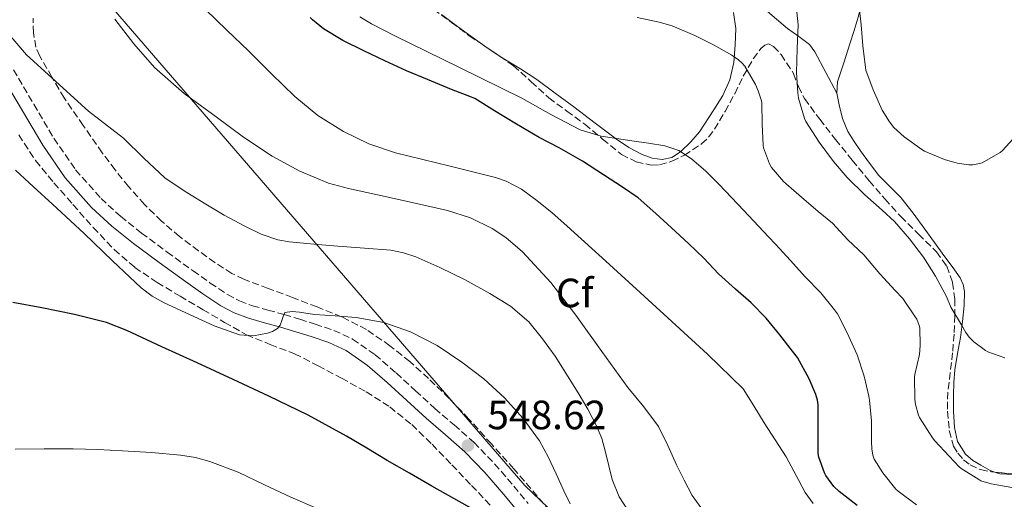
# Model space of a CAD drawing. Units: metres. Extents: x 559872 to 563314, y 4707871 to 4710213.
# Drawn here: x 561430 to 561671, y 4708798 to 4708915 of the extents above; entities that cross this region are included whole.
import ezdxf
from ezdxf.enums import TextEntityAlignment as Align

# ---------------------------------------------------------------- set-up
doc = ezdxf.new("R2010")
doc.units = ezdxf.units.M
doc.header["$MEASUREMENT"] = 0
doc.linetypes.add('DGN Style 3', pattern=[2.435891, 1.739922, -0.695969])
for name, color, linetype, lineweight in [('Camino', 7, 'DGN Style 3', 0), ('Cauce lineal', 142, 'Continuous', 13), ('Cota de punto acotado terreno', 7, 'Continuous', 0), ('Curva de nivel directora', 30, 'Continuous', 30), ('Curva de nivel intermedia', 30, 'Continuous', 0), ('Etiqueta de zona arbolada', 92, 'Continuous', 0), ('Límite de municipio', 7, 'Continuous', 0), ('Línea de cambio de uso (parcela vista)', 92, 'Continuous', 0), ('Margen derecho', 7, 'Continuous', 0), ('Punto acotado terreno (símbolo)', 7, 'Continuous', 0), ('Zona arbolada', 92, 'DGN Style 3', 0)]:
    doc.layers.add(name, color=color, linetype=linetype, lineweight=lineweight)
doc.styles.add('Style-Arial', font='arial.ttf')

# ---------------------------------------------------------------- blocks, each defined once
blk = doc.blocks.new('5PATER')
at = {"layer": 'Cauce lineal', "linetype": 'Continuous', "lineweight": 0}
h = blk.add_hatch(color=51, dxfattribs=at)
edge = h.paths.add_edge_path()
edge.add_ellipse((0, 0), major_axis=(-0.11, -0.111), ratio=0.999422, start_angle=0, end_angle=360)

msp = doc.modelspace()

# ---------------------------------------------------------------- linework, layer by layer
at = {"layer": 'Camino', "color": 7, "linetype": 'DGN Style 3', "lineweight": 0}
msp.add_polyline3d([(561428.52, 4708903.23, 541.2), (561433.5, 4708894.77, 541.66), (561438.4, 4708886.45, 542.12), (561443.74, 4708878.71, 542.58), (561449.97, 4708871.69, 542.99), (561454.75, 4708867.3, 543.22), (561459.89, 4708863.2, 543.45), (561466.17, 4708858.55, 543.74), (561472.53, 4708853.94, 543.98), (561476.77, 4708850.95, 544.09), (561480.98, 4708848.15, 544.2), (561483.94, 4708846.55, 544.28), (561487.11, 4708845.38, 544.36), (561490.91, 4708844.32, 544.48), (561494.89, 4708843.23, 544.7), (561498.69, 4708842.07, 545.04), (561502.47, 4708840.88, 545.44), (561507.04, 4708839.35, 546), (561511.67, 4708837.23, 546.44), (561517.18, 4708833.39, 546.7), (561522.34, 4708828.91, 546.95), (561527.1, 4708824.54, 547.22), (561531.82, 4708820.23, 547.48), (561536.55, 4708816.16, 547.78), (561541.38, 4708811.92, 548.11), (561546.48, 4708806.66, 548.45), (561551.19, 4708801.17, 548.68), (561554.72, 4708796.9, 548.5)], dxfattribs=at)
at = {"layer": 'Curva de nivel directora', "color": 30, "linetype": 'Continuous', "lineweight": 30, "flags": 128}
for points, elevation in [([(561635.43, 4708796.44), (561630.95, 4708799.87), (561629.69, 4708801.11), (561627.7, 4708803.75), (561627.35, 4708804.44), (561625.96, 4708808.3), (561625.83, 4708809.15), (561625.8, 4708810.6), (561625.82, 4708815.63), (561625.79, 4708821.13), (561625.64, 4708822.22), (561625.24, 4708823.66), (561623.64, 4708827.51), (561620.73, 4708832.68), (561619.56, 4708834.27), (561616.41, 4708838.28), (561613.08, 4708842.33), (561609.39, 4708846.08), (561605.59, 4708849.45), (561601.42, 4708853.18), (561597.82, 4708857.02), (561594.01, 4708860.64), (561589.9, 4708864.51), (561586.06, 4708867.98), (561581.66, 4708871.87), (561577.82, 4708874.48), (561573.21, 4708877.47), (561568.06, 4708880.78), (561562.33, 4708884.09), (561557.45, 4708886.64), (561551.82, 4708889.88), (561546.46, 4708893.15), (561541.63, 4708896.14), (561540.78, 4708896.51), (561535.88, 4708898.41), (561530.03, 4708900.83), (561524.86, 4708902.94), (561519.58, 4708905.44), (561514.44, 4708907.82), (561509.23, 4708910.43), (561504.52, 4708913.26), (561501.8, 4708915.45), (561501.24, 4708916.04)], 525), ([(561541.86, 4708795.15), (561536.47, 4708798.14), (561531.1, 4708801.15), (561525.63, 4708804.31), (561520.17, 4708807.48), (561515.16, 4708810.45), (561510.14, 4708813.4), (561500.76, 4708818.53), (561491.16, 4708823.21), (561482.34, 4708827.29), (561473.51, 4708831.37), (561464.91, 4708835.35), (561456.31, 4708839.33), (561451.29, 4708841.25), (561443.44, 4708843.25), (561435.48, 4708844.89), (561428.32, 4708846.14)], 550)]:
    msp.add_lwpolyline(points, dxfattribs=dict(at, elevation=elevation))
at = {"layer": 'Curva de nivel intermedia', "color": 30, "linetype": 'Continuous', "lineweight": 0, "flags": 128}
for points, elevation in [([(561621.03, 4708896.22), (561620.84, 4708897.53), (561620.54, 4708902.54), (561620.65, 4708908.46), (561620.91, 4708914.27), (561620.4, 4708918.92)], 510), ([(561636.38, 4708914.23), (561635.84, 4708919.27)], 505), ([(561624.57, 4708796.92), (561622.67, 4708799.63), (561621.1, 4708802.53), (561617.99, 4708808.35), (561615.31, 4708812.51), (561612.62, 4708816.68), (561610.08, 4708820.88), (561607.4, 4708825), (561598.67, 4708833.5), (561590.91, 4708840.6), (561583.15, 4708847.71), (561573.73, 4708856.32), (561564.31, 4708864.92), (561560.5, 4708868.25), (561556.54, 4708871.44), (561553.09, 4708873.92), (561549.36, 4708875.92), (561546.71, 4708876.81), (561541.15, 4708878.19), (561535.59, 4708879.56), (561528.89, 4708881.22), (561522.19, 4708882.88), (561515.68, 4708885.05), (561509.45, 4708888.08), (561503.14, 4708891.98), (561497.47, 4708896.65), (561491.78, 4708902.25), (561486.11, 4708907.84), (561480.86, 4708912.92), (561475.61, 4708918)], 530), ([(561579.67, 4708794.53), (561577.03, 4708798.56), (561575.28, 4708802.77), (561573.64, 4708809.49), (561572.75, 4708812.81), (561571.48, 4708815.98), (561569.32, 4708820.05), (561566.97, 4708824.04), (561561.34, 4708833), (561558.27, 4708837.3), (561554.84, 4708841.4), (561550.35, 4708845.27), (561545.32, 4708848.4), (561539.29, 4708851.72), (561533.08, 4708854.73), (561527.19, 4708857.35), (561524.17, 4708858.37), (561521.05, 4708858.97), (561514.56, 4708859.5), (561508.06, 4708859.96), (561502.14, 4708860.47), (561496.22, 4708861.05), (561493.37, 4708861.57), (561489.22, 4708862.96), (561485.24, 4708864.85), (561480.21, 4708867.62), (561475.29, 4708870.54), (561470.38, 4708873.54), (561465.63, 4708876.77), (561460.47, 4708881.54), (561455.5, 4708886.49), (561446.91, 4708893.09), (561431.7, 4708906.87), (561425.45, 4708914.17)], 540), ([(561545.92, 4708864.29), (561540.57, 4708866.93), (561534.91, 4708868.72), (561529.87, 4708869.87), (561524.83, 4708870.99), (561517.75, 4708872.53), (561510.68, 4708874.08), (561505.78, 4708875.44), (561498.69, 4708878.33), (561491.93, 4708882.05), (561484.94, 4708886.7), (561478.19, 4708891.65), (561470.4, 4708897.44), (561463.07, 4708903.79), (561458.02, 4708909.55), (561453.39, 4708915.63)], 535), ([(561649.91, 4708796.55), (561645.43, 4708799.91), (561644.9, 4708800.43), (561641.66, 4708804.47), (561639.59, 4708807.82), (561639.27, 4708808.73), (561638.97, 4708810.35), (561638.92, 4708812.06), (561638.92, 4708817.15), (561638.44, 4708822.28), (561638.23, 4708823.21), (561637.11, 4708828.12), (561635.42, 4708833.32), (561632.97, 4708838.75), (561630.57, 4708843.39), (561629.8, 4708844.41), (561626.51, 4708848.54), (561622.63, 4708852.47), (561619.08, 4708856.49), (561615.35, 4708860.44), (561613.67, 4708862.3), (561607.6, 4708868.7), (561601.53, 4708875.1), (561598.25, 4708878.34), (561594.73, 4708881.39), (561591.65, 4708883.44), (561588.2, 4708884.59), (561584.19, 4708885.2), (561580.17, 4708885.8), (561576.38, 4708886.36), (561572.6, 4708886.96), (561567.49, 4708888.49), (561560.3, 4708892.24), (561553.19, 4708896.24), (561537.7, 4708903.82), (561522.22, 4708911.44), (561516.29, 4708914.47), (561513.46, 4708916.22)], 520), ([(561673.29, 4708800.81), (561668.23, 4708801.72), (561665.75, 4708802.51), (561665.21, 4708802.76), (561660.87, 4708805.51), (561660.41, 4708805.9), (561657.98, 4708808.52), (561654.46, 4708812.27), (561653.9, 4708813.03), (561650.71, 4708817.98), (561650.46, 4708818.57), (561649.72, 4708821.15), (561649.53, 4708822.44), (561649.43, 4708827.95), (561649.51, 4708828.51), (561650.67, 4708833.42), (561650.87, 4708835.61), (561650.75, 4708839.96), (561650.6, 4708840.55), (561649.99, 4708842.07), (561649.64, 4708842.67), (561646.55, 4708847.13), (561644.7, 4708849.15), (561640.99, 4708853.23), (561637, 4708857.83), (561633.11, 4708861.55), (561629.31, 4708865.63), (561625.79, 4708868.51), (561621.71, 4708871.99), (561617.31, 4708875.82), (561614.36, 4708879.27), (561613.9, 4708880.15), (561612.43, 4708884.09), (561612.31, 4708884.73), (561612.07, 4708889.87), (561612.01, 4708895.1), (561611.93, 4708895.59), (561611.15, 4708898.07), (561610.43, 4708899.64), (561607.83, 4708904.09), (561607.2, 4708904.86), (561606.32, 4708905.64), (561604.67, 4708906.78), (561600.2, 4708909.29), (561595.56, 4708911.63), (561590.01, 4708914), (561586.84, 4708914.89), (561581.42, 4708916.04)], 515), ([(561674.49, 4708887.16), (561671.02, 4708883.4), (561670.43, 4708882.95), (561666.04, 4708880.44), (561665.42, 4708880.22), (561663.77, 4708879.93), (561662.75, 4708879.95), (561659.91, 4708880.35), (561656.79, 4708881.19), (561651.93, 4708883.26), (561651.21, 4708883.67), (561646.91, 4708886.76), (561644.41, 4708889.1), (561643.29, 4708890.49), (561641.53, 4708893.35), (561639.32, 4708898.28), (561637.55, 4708903.16), (561637.42, 4708903.74), (561636.76, 4708909.1), (561636.38, 4708914.23)], 505), ([(561671.58, 4708832.65), (561667.43, 4708834.11), (561666.83, 4708834.44), (561664.03, 4708836.51), (561662.89, 4708837.66), (561662.01, 4708838.86), (561661, 4708840.67), (561658.38, 4708845.07), (561657.26, 4708847.66), (561654.62, 4708852.62), (561651.63, 4708857.27), (561648.23, 4708861.82), (561644.57, 4708866.07), (561641.55, 4708868.81), (561637.27, 4708872.6), (561632.92, 4708876.79), (561629.56, 4708880.73), (561626.04, 4708885.48), (561622.78, 4708890.57), (561622.47, 4708891.26), (561621.03, 4708896.22)], 510), ([(561564.98, 4708796.83), (561563.5, 4708800.01), (561561.57, 4708804.19), (561559.64, 4708808.36), (561557.49, 4708812.31), (561553.52, 4708817.77), (561548.92, 4708822.84), (561543.86, 4708827.45), (561538.41, 4708831.58), (561532.37, 4708835.64), (561525.9, 4708839), (561519.3, 4708841.29), (561512.51, 4708842.48), (561507.42, 4708842.87), (561502.33, 4708843.24), (561498.68, 4708843.85), (561496.86, 4708844), (561495.05, 4708843.69), (561494.67, 4708842.73), (561494.33, 4708841.73), (561493.93, 4708840.64), (561493.21, 4708839.77), (561492.05, 4708839.09), (561490.81, 4708838.67), (561487.36, 4708838.02), (561483.96, 4708838.29), (561477.74, 4708840.48), (561471.66, 4708843.25), (561465.48, 4708846.11), (561462.54, 4708847.74), (561459.85, 4708849.74), (561452.79, 4708856.39), (561445.8, 4708863.07), (561439.1, 4708869.27), (561432.39, 4708875.47), (561428.98, 4708878.6)], 545), ([(561678.57, 4708739.92), (561670.73, 4708744.39), (561659.62, 4708750.72), (561648.73, 4708757.4), (561635.94, 4708766), (561623.19, 4708774.67), (561616.34, 4708779.33), (561609.5, 4708784.01), (561605.07, 4708787.62), (561600.97, 4708791.64), (561597.67, 4708795.07), (561594.9, 4708798.89), (561592.94, 4708802.63), (561591.08, 4708806.41), (561588.96, 4708811.13), (561586.65, 4708815.76), (561583.04, 4708820.63), (561579.19, 4708825.32), (561572.8, 4708834.2), (561566.41, 4708843.1), (561560.24, 4708851.06), (561553.35, 4708858.57), (561549.26, 4708862.07), (561545.92, 4708864.29)], 535), ([(561473.12, 4708808.18), (561469.5, 4708808.78), (561462.37, 4708809.41), (561455.23, 4708809.82), (561449.2, 4708810.15), (561443.18, 4708810.33), (561436.06, 4708810.29), (561428.94, 4708810.22)], 555), ([(561502.99, 4708795.65), (561496.52, 4708798.49), (561490.05, 4708801.52), (561483.58, 4708804.57), (561476.68, 4708807.23), (561473.12, 4708808.18)], 555)]:
    msp.add_lwpolyline(points, dxfattribs=dict(at, elevation=elevation))
at = {"layer": 'Límite de municipio', "color": 7, "linetype": 'Continuous', "lineweight": 0}
msp.add_polyline3d([(561326.5, 4709315.26, 497.83), (561302.43, 4709201.34, 518.76), (561295.01, 4709167.41, 522.8), (561284.08, 4709115.26, 529.92), (561284.1, 4709113.15, 530.07), (561303.56, 4709090.35, 531.58), (561339.15, 4709049.89, 534.78), (561553.9, 4708801.31, 547.85), (561629.67, 4708728.85, 545.21), (561654.68, 4708704.93, 544.84), (561667.12, 4708692.65, 544.18), (561674.31, 4708688.5, 543.13)], dxfattribs=at)
at = {"layer": 'Línea de cambio de uso (parcela vista)', "color": 92, "linetype": 'Continuous', "lineweight": 0}
for points in [[(561630.44, 4708897.48, 507.97), (561630.6, 4708900.28, 507.85), (561632.09, 4708904.92, 507.38), (561633.59, 4708909.56, 506.87), (561634.63, 4708912.85, 506.71), (561635.66, 4708916.15, 506.55), (561636.67, 4708920.08, 506.14), (561637.61, 4708924.01, 505.72), (561638.51, 4708927.17, 505.74), (561639.43, 4708930.33, 505.77), (561639.66, 4708931.71, 505.58), (561639.67, 4708933.11, 505.4), (561639.46, 4708934.35, 505.36), (561638.7, 4708935.24, 505.37), (561636.85, 4708935.67, 505.45), (561634.08, 4708935.54, 505.6), (561625.92, 4708934.83, 506.3)], [(561630.44, 4708897.48, 507.97), (561627.73, 4708902.56, 508.45), (561625.03, 4708907.64, 508.92), (561623.71, 4708909.38, 509.26), (561621.06, 4708911.4, 510.06), (561618.3, 4708913.37, 510.7), (561614.53, 4708916.54, 511.07), (561610.81, 4708919.8, 511.23), (561608.51, 4708921.96, 511.29), (561606.23, 4708924.12, 511.16), (561602.65, 4708927.52, 510.66), (561599.06, 4708930.91, 510.16)], [(561605.05, 4708917.24, 513.42), (561605.6, 4708913.3, 514.49), (561605.45, 4708909.32, 515.53), (561605.12, 4708905.02, 516.36), (561604.17, 4708900.73, 517.08), (561602.44, 4708896.93, 517.72), (561600.26, 4708893.37, 518.35), (561596.69, 4708888.02, 519.67), (561594.62, 4708885.54, 520.36), (561592.1, 4708883.13, 520.91), (561589.91, 4708881.72, 521.12), (561587.58, 4708881.19, 521.2), (561585.12, 4708881.54, 521.27), (561582.71, 4708882.47, 521.23), (561579.43, 4708884.2, 520.98), (561576.38, 4708886.17, 520.7), (561571.13, 4708890.14, 520.18), (561565.88, 4708894.1, 519.66), (561561.37, 4708897.49, 519.21), (561556.81, 4708900.82, 518.76), (561552.81, 4708903.42, 518.28), (561548.76, 4708905.94, 517.8), (561544.67, 4708908.63, 517.51), (561540.65, 4708911.42, 517.37), (561537.05, 4708914.07, 517.31), (561533.47, 4708916.73, 517.27)], [(561669.18, 4708804.59, 515.18), (561667.98, 4708804.99, 515.2), (561665.72, 4708806.3, 515.24), (561663.72, 4708807.45, 515.18), (561661.93, 4708808.98, 515.07), (561660.02, 4708812.14, 514.85), (561659.24, 4708815.58, 514.54), (561658.98, 4708819.52, 513.96), (561658.98, 4708823.48, 513.37), (561659.1, 4708826.59, 513.1), (561659.37, 4708829.67, 512.83), (561660.02, 4708833.64, 512.35), (561660.73, 4708837.61, 511.82), (561661.26, 4708841.51, 511.1), (561661.67, 4708845.42, 510.44), (561661.74, 4708848.87, 510.12), (561661.4, 4708850.58, 509.98), (561660.66, 4708852.2, 509.85), (561658.67, 4708855.01, 509.59), (561656.66, 4708857.66, 509.35), (561654.35, 4708860.92, 509.12), (561652.02, 4708864.18, 508.92), (561649.12, 4708868.1, 508.74), (561646.1, 4708871.93, 508.62), (561643.41, 4708874.62, 508.58), (561640.71, 4708877.32, 508.55), (561638.44, 4708880.29, 508.48), (561636.25, 4708883.34, 508.39), (561634.63, 4708885.65, 508.45), (561633.1, 4708888.06, 508.47), (561631.77, 4708891.26, 508.29), (561630.98, 4708894.65, 508.07), (561630.44, 4708897.48, 507.97)], [(561685.57, 4708803.26, 515.21), (561684.84, 4708803.27, 515.21), (561680.96, 4708803.54, 515.21), (561677.09, 4708803.85, 515.21), (561673.73, 4708804, 515.19), (561670.37, 4708804.2, 515.16), (561669.18, 4708804.59, 515.18)]]:
    msp.add_polyline3d(points, dxfattribs=at)
at = {"layer": 'Margen derecho', "color": 7, "linetype": 'Continuous', "lineweight": 0}
msp.add_polyline3d([(561552.23, 4708794.87, 548.5), (561548.73, 4708799.1, 548.68), (561544.1, 4708804.49, 548.45), (561539.16, 4708809.59, 548.11), (561534.44, 4708813.73, 547.78), (561529.69, 4708817.82, 547.48), (561524.93, 4708822.17, 547.22), (561520.17, 4708826.54, 546.95), (561515.34, 4708830.75, 546.7), (561510.07, 4708834.43, 546.44), (561505.86, 4708836.35, 546), (561501.48, 4708837.82, 545.44), (561497.74, 4708838.99, 545.04), (561493.99, 4708840.14, 544.7), (561490.06, 4708841.22, 544.48), (561486.12, 4708842.31, 544.36), (561482.62, 4708843.61, 544.28), (561479.32, 4708845.39, 544.2), (561474.95, 4708848.3, 544.09), (561470.66, 4708851.32, 543.98), (561464.27, 4708855.95, 543.74), (561457.93, 4708860.65, 543.45), (561452.66, 4708864.86, 543.22), (561447.67, 4708869.43, 542.99), (561441.2, 4708876.72, 542.58), (561435.69, 4708884.71, 542.12), (561430.72, 4708893.14, 541.66), (561425.77, 4708901.56, 541.2)], dxfattribs=at)
at = {"layer": 'Zona arbolada', "color": 92, "linetype": 'DGN Style 3', "lineweight": 0}
for points in [[(561531.5, 4708918.06, 519.63), (561535.9, 4708914.83, 519.93), (561540.27, 4708911.55, 520.23), (561545.69, 4708907.9, 520.4), (561551.1, 4708904.22, 520.56), (561555.46, 4708900.3, 520.95), (561559.77, 4708896.31, 521.37), (561564.19, 4708893.09, 521.62), (561568.63, 4708889.91, 521.77), (561572.98, 4708886.21, 521.78), (561577.61, 4708882.46, 521.67), (561581.21, 4708880.62, 521.53), (561584.9, 4708879.86, 521.34), (561586.93, 4708879.96, 521.22), (561589.98, 4708880.78, 521), (561593.02, 4708882.25, 520.67), (561597.24, 4708885.05, 519.75), (561598.96, 4708886.69, 519.21), (561600.42, 4708888.63, 518.73), (561602.99, 4708892.99, 517.99), (561605.4, 4708897.35, 517.24), (561607.47, 4708901.63, 516.14), (561609.88, 4708905.9, 514.7), (561611.74, 4708908.4, 513.51), (561612.72, 4708909.28, 512.87), (561613.69, 4708909.54, 512.33), (561614.9, 4708908.95, 511.82), (561616.74, 4708906.93, 511.2), (561619.76, 4708902.33, 510.44), (561620.97, 4708899.13, 510.08), (561622.47, 4708896.14, 509.96), (561626.21, 4708891.1, 510.16), (561630.07, 4708886.15, 510.35), (561634.19, 4708881.05, 510.42), (561638.34, 4708875.99, 510.47), (561642.17, 4708871.57, 510.5), (561646.07, 4708867.22, 510.52), (561650.44, 4708862.93, 510.62), (561654.86, 4708858.6, 510.75), (561657.34, 4708855.07, 510.74), (561658.81, 4708851.05, 510.79), (561659.35, 4708847.02, 511.12), (561659.38, 4708842.98, 511.51), (561659.15, 4708838.43, 511.86), (561658.81, 4708833.88, 512.22), (561658.23, 4708829.05, 512.65), (561657.62, 4708824.23, 513.16), (561657.51, 4708819.51, 513.84), (561657.98, 4708814.79, 514.54), (561659.04, 4708810.97, 514.94), (561660.06, 4708809.22, 515.11), (561661.5, 4708807.59, 515.31), (561663.08, 4708806.36, 515.56), (561665.61, 4708805.21, 516.04), (561668.31, 4708804.68, 516.44), (561673.61, 4708804.15, 516.53)], [(561531.5, 4708918.06, 519.63), (561535.9, 4708914.83, 519.93), (561540.27, 4708911.55, 520.23), (561545.69, 4708907.9, 520.4), (561551.1, 4708904.22, 520.56), (561555.46, 4708900.3, 520.95), (561559.77, 4708896.31, 521.37), (561564.19, 4708893.09, 521.62), (561568.63, 4708889.91, 521.77), (561572.98, 4708886.21, 521.78), (561577.61, 4708882.46, 521.67), (561581.21, 4708880.62, 521.53), (561584.9, 4708879.86, 521.34), (561586.93, 4708879.96, 521.22), (561589.98, 4708880.78, 521), (561593.02, 4708882.25, 520.67), (561597.24, 4708885.05, 519.75), (561598.96, 4708886.69, 519.21), (561600.42, 4708888.63, 518.73), (561602.99, 4708892.99, 517.99), (561605.4, 4708897.35, 517.24), (561607.47, 4708901.63, 516.14), (561609.88, 4708905.9, 514.7), (561611.74, 4708908.4, 513.51), (561612.72, 4708909.28, 512.87), (561613.69, 4708909.54, 512.33), (561614.9, 4708908.95, 511.82), (561616.74, 4708906.93, 511.2), (561619.76, 4708902.33, 510.44), (561620.97, 4708899.13, 510.08)], [(561560.13, 4708795.01, 548.78), (561551.21, 4708805.4, 548.71), (561545.7, 4708811.51, 548.07), (561540.2, 4708817.61, 547.44), (561535.35, 4708822.65, 547.07), (561530.31, 4708827.53, 546.78), (561525.69, 4708831.7, 546.38), (561520.81, 4708835.59, 545.99), (561515.1, 4708839.54, 545.67), (561508.97, 4708842.7, 545.35), (561502.97, 4708845.09, 544.93), (561496.95, 4708847.42, 544.49), (561490.97, 4708849.63, 544.45), (561485, 4708851.9, 544.41), (561482.05, 4708853.32, 544.16), (561477.9, 4708855.96, 543.63), (561473.88, 4708858.87, 543.18), (561469.23, 4708862.37, 542.93), (561464.79, 4708866.12, 542.67), (561460.63, 4708870.22, 542.1), (561456.74, 4708874.59, 541.56), (561453.4, 4708878.67, 541.38), (561450.23, 4708882.89, 541.2), (561445.57, 4708889.59, 540.71), (561440.9, 4708896.3, 540.23), (561437.93, 4708901.43, 539.82), (561434.95, 4708906.55, 539.4), (561434.02, 4708908.72, 539.16), (561433.4, 4708912.25, 538.59), (561433.31, 4708915.83, 537.98)], [(561437.93, 4708901.43, 539.82), (561434.95, 4708906.55, 539.4), (561434.02, 4708908.72, 539.16), (561433.4, 4708912.25, 538.59), (561433.31, 4708915.83, 537.98)], [(561560.13, 4708795.01, 548.78), (561551.21, 4708805.4, 548.71), (561545.7, 4708811.51, 548.07), (561540.2, 4708817.61, 547.44), (561535.35, 4708822.65, 547.07), (561530.31, 4708827.53, 546.78), (561525.69, 4708831.7, 546.38), (561520.81, 4708835.59, 545.99), (561515.1, 4708839.54, 545.67), (561508.97, 4708842.7, 545.35), (561502.97, 4708845.09, 544.93), (561496.95, 4708847.42, 544.49), (561490.97, 4708849.63, 544.45), (561485, 4708851.9, 544.41), (561482.05, 4708853.32, 544.16), (561477.9, 4708855.96, 543.63), (561473.88, 4708858.87, 543.18), (561469.23, 4708862.37, 542.93), (561464.79, 4708866.12, 542.67), (561460.63, 4708870.22, 542.1), (561456.74, 4708874.59, 541.56), (561453.4, 4708878.67, 541.38), (561450.23, 4708882.89, 541.2), (561445.57, 4708889.59, 540.71), (561440.9, 4708896.3, 540.23), (561437.93, 4708901.43, 539.82)], [(561620.97, 4708899.13, 510.08), (561622.47, 4708896.14, 509.96), (561626.21, 4708891.1, 510.16), (561630.07, 4708886.15, 510.35), (561634.19, 4708881.05, 510.42), (561638.34, 4708875.99, 510.47), (561642.17, 4708871.57, 510.5), (561646.07, 4708867.22, 510.52), (561650.44, 4708862.93, 510.62), (561654.86, 4708858.6, 510.75), (561657.34, 4708855.07, 510.74), (561658.81, 4708851.05, 510.79), (561659.35, 4708847.02, 511.12), (561659.38, 4708842.98, 511.51), (561659.15, 4708838.43, 511.86), (561658.81, 4708833.88, 512.22), (561658.23, 4708829.05, 512.65), (561657.62, 4708824.23, 513.16), (561657.51, 4708819.51, 513.84), (561657.98, 4708814.79, 514.54), (561659.04, 4708810.97, 514.94), (561660.06, 4708809.22, 515.11), (561661.5, 4708807.59, 515.31), (561663.08, 4708806.36, 515.56), (561665.61, 4708805.21, 516.04), (561668.31, 4708804.68, 516.44), (561669.18, 4708804.59, 516.45)], [(561429.81, 4708887.27, 542.72), (561433.9, 4708880.96, 542.7), (561438.43, 4708875.51, 542.95), (561443.1, 4708870.17, 543.27), (561448.07, 4708864.58, 543.47), (561453.22, 4708859.13, 543.67), (561458.25, 4708854.79, 543.9), (561463.75, 4708851.08, 544.15), (561469.36, 4708847.73, 544.47), (561474.98, 4708844.41, 544.86), (561480.29, 4708841.31, 545.29), (561485.62, 4708838.27, 545.77), (561491.48, 4708835.86, 546.42), (561497.43, 4708833.61, 546.99), (561503.22, 4708830.69, 547.24), (561508.95, 4708827.63, 547.47), (561514.96, 4708824.28, 547.79), (561520.78, 4708820.59, 548.11), (561526.17, 4708816.24, 548.39), (561531.14, 4708811.42, 548.57), (561536, 4708806.39, 548.65), (561540.82, 4708801.34, 548.68), (561545.78, 4708796.12, 548.71)], [(561429.81, 4708887.27, 542.72), (561433.9, 4708880.96, 542.7), (561438.43, 4708875.51, 542.95), (561443.1, 4708870.17, 543.27), (561448.07, 4708864.58, 543.47), (561453.22, 4708859.13, 543.67), (561458.25, 4708854.79, 543.9), (561463.75, 4708851.08, 544.15), (561469.36, 4708847.73, 544.47), (561474.98, 4708844.41, 544.86), (561480.29, 4708841.31, 545.29), (561485.62, 4708838.27, 545.77), (561491.48, 4708835.86, 546.42), (561497.43, 4708833.61, 546.99), (561503.22, 4708830.69, 547.24), (561508.95, 4708827.63, 547.47), (561514.96, 4708824.28, 547.79), (561520.78, 4708820.59, 548.11), (561526.17, 4708816.24, 548.39), (561531.14, 4708811.42, 548.57), (561536, 4708806.39, 548.65), (561540.82, 4708801.34, 548.68), (561545.78, 4708796.12, 548.71)], [(561669.18, 4708804.59, 516.45), (561673.61, 4708804.15, 516.53), (561678.89, 4708803.72, 516.52), (561684.2, 4708803.34, 517.25), (561685.57, 4708803.26, 517.44)]]:
    msp.add_polyline3d(points, dxfattribs=at)

# ---------------------------------------------------------------- block references
at = {"layer": 'Punto acotado terreno (símbolo)', "color": 7, "linetype": 'Continuous', "lineweight": 0, "xscale": 10, "yscale": 10, "zscale": 10}
msp.add_blockref('5PATER', (561539.93, 4708811.12, 548.62), dxfattribs=at)

# ---------------------------------------------------------------- texts
at = {"layer": 'Cota de punto acotado terreno', "color": 7, "linetype": 'Continuous', "lineweight": 0, "style": 'Style-Arial'}
msp.add_text('548.62', height=7, dxfattribs=at).set_placement((561544.7, 4708815.12, 548.62))
at = {"layer": 'Etiqueta de zona arbolada', "color": 92, "linetype": 'Continuous', "lineweight": 0, "style": 'Style-Arial'}
msp.add_text('Cf', height=7, dxfattribs=at).set_placement((561566.13, 4708848.52, 533.92), align=Align.MIDDLE_CENTER)

doc.saveas('drawing.dxf')
